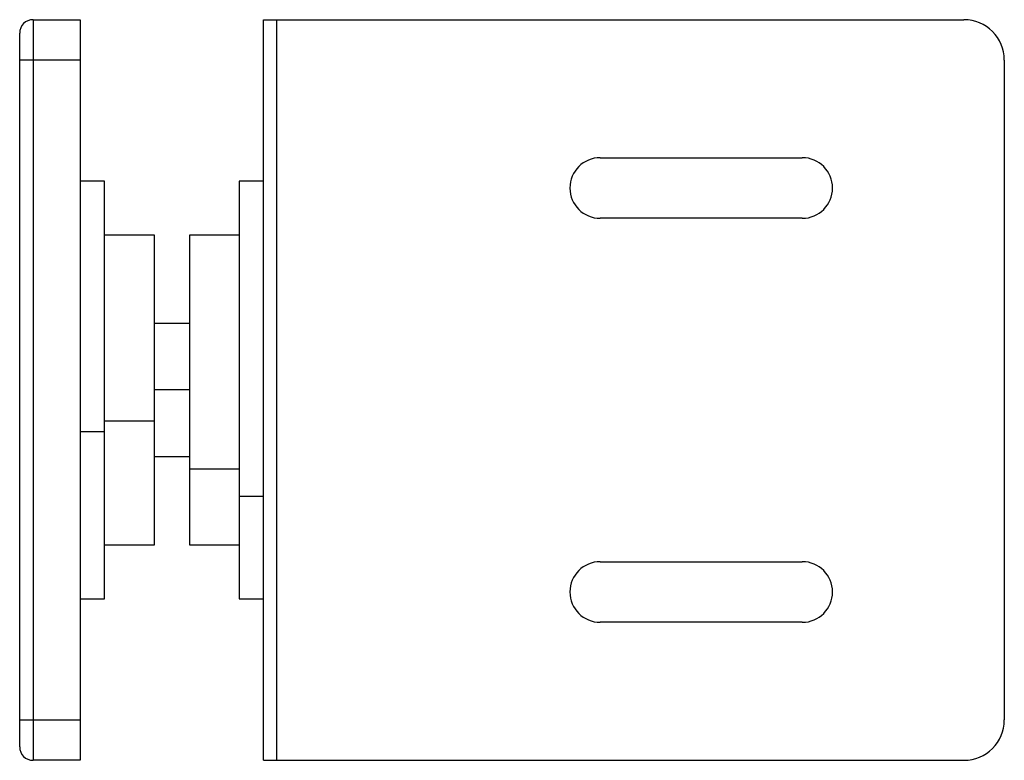
# Paper-space layout '_Left' of a CAD drawing. Units: millimetres. Extents: x -42.4 to 30.7, y 0 to 55.
import ezdxf

# ---------------------------------------------------------------- set-up
doc = ezdxf.new("R2010")
doc.units = ezdxf.units.MM

psp = doc.layouts.new('_Left')

# ---------------------------------------------------------------- linework, layer by layer
at = {"color": 7, "linetype": 'Continuous', "lineweight": 25}
for p, q in [((-41.418, 55), (-41.418, 0)), ((-41.418, 55), (-37.918, 55)), ((-37.918, 55), (-37.918, 0)), ((-24.318, 55), (27.682, 55)), ((-24.318, 0), (-24.318, 55)), ((-23.318, 0), (-23.318, 55)), ((-42.418, 1), (-42.418, 54)), ((-37.918, 52), (-42.418, 52)), ((30.682, 52), (30.682, 3)), ((0.682, 44.75), (15.682, 44.75)), ((-36.118, 43), (-37.918, 43)), ((-36.118, 12), (-36.118, 43)), ((-24.318, 43), (-26.118, 43)), ((-26.118, 43), (-26.118, 12)), ((15.682, 40.25), (0.682, 40.25)), ((-32.418, 39), (-36.118, 39)), ((-32.418, 16), (-32.418, 39)), ((-26.118, 39), (-29.818, 39)), ((-29.818, 39), (-29.818, 16)), ((-29.818, 32.45), (-32.418, 32.45)), ((-29.818, 27.5), (-32.418, 27.5)), ((-36.118, 25.213), (-32.418, 25.213)), ((-37.918, 24.418), (-36.118, 24.418)), ((-32.418, 22.55), (-29.818, 22.55)), ((-26.118, 21.626), (-29.818, 21.626)), ((-24.318, 19.582), (-26.118, 19.582)), ((-36.118, 16), (-32.418, 16)), ((-29.818, 16), (-26.118, 16)), ((0.682, 14.75), (15.682, 14.75)), ((-37.918, 12), (-36.118, 12)), ((-26.118, 12), (-24.318, 12)), ((15.682, 10.25), (0.682, 10.25)), ((-42.418, 3), (-37.918, 3)), ((-37.918, 0), (-41.418, 0)), ((-24.318, 0), (27.682, 0))]:
    psp.add_line(p, q, dxfattribs=at)
for centre, radius, start, end in [((-41.418, 54), 1, 90, 180), ((27.682, 52), 3, 0, 90), ((0.682, 42.5), 2.25, 90, 270), ((15.682, 42.5), 2.25, 270, 90), ((0.682, 12.5), 2.25, 90, 270), ((15.682, 12.5), 2.25, 270, 90), ((27.682, 3), 3, 270, 0), ((-41.418, 1), 1, 180, 270)]:
    psp.add_arc(centre, radius, start, end, dxfattribs=at)

doc.saveas('drawing.dxf')
